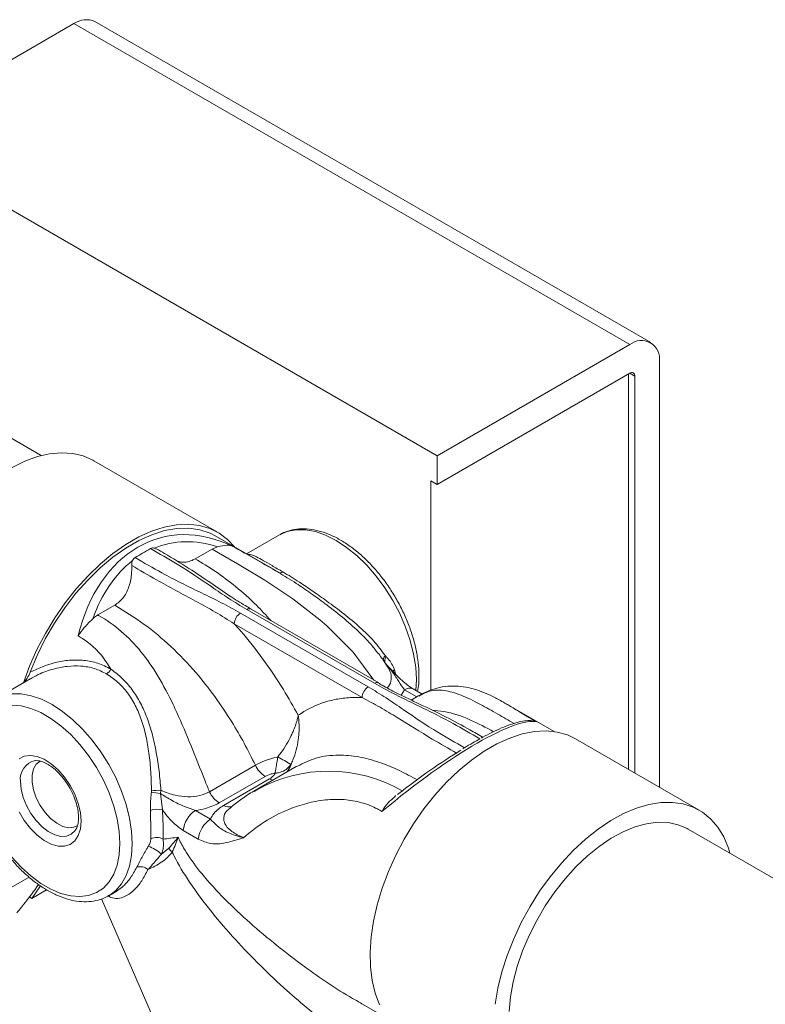
# Model space of a CAD drawing. Extents: x 174.9 to 189.1, y 264.8 to 276.8.
# Drawn here: x 183.7 to 184, y 276 to 276.3 of the extents above; entities that cross this region are included whole.
import ezdxf

# ---------------------------------------------------------------- set-up
doc = ezdxf.new("R2010")
doc.units = 0
doc.header["$LTSCALE"] = 8
doc.header["$MEASUREMENT"] = 0
doc.layers.get('0').update_dxf_attribs({"linetype": 'CONTINUOUS'})

msp = doc.modelspace()

# ---------------------------------------------------------------- linework, layer by layer
at = {"color": 7, "linetype": 'Continuous', "lineweight": 15}
for p, q in [((183.6866474497185, 276.2250281488445), (183.7440999096729, 276.2581947480052)), ((183.9098280624814, 276.1625219218423), (183.7440999096729, 276.2581947480052)), ((183.9160774943005, 276.163140643643), (183.750349341492, 276.258813469806)), ((183.852375602527, 276.1293553226815), (183.6866474497185, 276.2250281488445)), ((183.852375602527, 276.1293553226815), (183.9098280624814, 276.1625219218423)), ((183.9186668705643, 276.1574175681235), (183.9186668705643, 276.0305819385055)), ((183.9098280624814, 276.1540162342226), (183.852375602527, 276.1208496350618)), ((183.9094598306652, 276.0358971543611), (183.9094598306652, 276.1538036322991)), ((183.9113012663005, 276.1531654952898), (183.9098278896351, 276.154016057534)), ((183.9113012663005, 276.0348341161963), (183.9113012663005, 276.1531654952898)), ((183.7343637180266, 276.1294606746487), (183.718069028043, 276.1388673989485)), ((183.852375602527, 276.1208496350618), (183.852375602527, 276.1293553226815)), ((183.7868862377418, 276.1066573827404), (183.750057767022, 276.1279180063419)), ((183.852375602527, 276.1208496350618), (183.8505341668918, 276.1219126732266)), ((183.8505341668918, 276.05956445646), (183.8505341668918, 276.1219126732266)), ((183.8040443901971, 276.0952486336985), (183.7862352293338, 276.1055296434275)), ((183.8053390178328, 276.1058171560051), (183.7955382162293, 276.1001592736708)), ((183.7680089470704, 276.1018804615254), (183.7686329395975, 276.1016044711338)), ((183.785272086385, 276.1015961793594), (183.7869260442511, 276.1022972479199)), ((183.7802191659838, 276.0986791905017), (183.785272086385, 276.1015961793594)), ((183.7512278588787, 276.0819428651526), (183.7562807792799, 276.0848598540103)), ((183.793754087794, 276.0825123147734), (183.831857231041, 276.0605158383851)), ((183.8336986666762, 276.0615788765499), (183.7955955234292, 276.0835753529382)), ((183.8350006834924, 276.0617079332708), (183.7968975402454, 276.0837044096592)), ((183.8300157954057, 276.0573263783153), (183.7919126521587, 276.0793228547037)), ((183.8369498888129, 276.0697752429017), (183.837190577324, 276.0694847374246)), ((183.8365558596822, 276.0680755471075), (183.836283808205, 276.0684366875463)), ((183.8370037736555, 276.0674930916105), (183.8365558596822, 276.0680755471075)), ((183.8396379862567, 276.0657010494455), (183.8399339510234, 276.0644026878078)), ((183.7309955999186, 276.0628996143689), (183.7206333934432, 276.0569176399005)), ((183.8349452343905, 276.0617372392487), (183.8350006834924, 276.0617079332708)), ((183.8426289363933, 276.0596422311903), (183.8416729752095, 276.0580415173899)), ((183.8463004343755, 276.0575227205203), (183.8426289363933, 276.0596422311903)), ((183.8469481154917, 276.0578966993218), (183.844677606133, 276.0565859621688)), ((183.8478726877825, 276.0583761486793), (183.8452328317487, 276.0599001051293)), ((183.8471458430481, 276.0578180104418), (183.8470232863596, 276.0577602122682)), ((183.8873244904272, 276.0471720551745), (183.872959392027, 276.0554648499638)), ((183.9305173087667, 276.0237409303641), (183.8936888304848, 276.0450015583311)), ((183.8603066476246, 276.0422300208833), (183.8600248951472, 276.0420599562152)), ((183.8603204105134, 276.0422383603507), (183.8603066476246, 276.0422300208833)), ((183.7845119255211, 276.0292661214536), (183.7981923666544, 276.0371636720157)), ((183.8103634618015, 276.0367768282956), (183.79771650343, 276.0294758946324)), ((183.8107312701443, 276.0368803386544), (183.8103867701288, 276.0367323952987)), ((183.801107048349, 276.0338277638682), (183.7874266072157, 276.0259302133061)), ((183.788726878284, 276.0251795827959), (183.8024073194173, 276.0330771333581)), ((183.7672009509853, 276.0290805861658), (183.7672292113599, 276.0295263525298)), ((183.7700333923973, 276.0296729441662), (183.7698972240604, 276.0287533051288)), ((183.7698972240604, 276.0287533051288), (183.7704874078458, 276.0238493728156)), ((183.7977913026782, 276.0293401011419), (183.7983637437881, 276.0296358693818)), ((183.8400680711312, 276.0281191375574), (183.839730160882, 276.0278521457254)), ((183.7803286209208, 276.023677024609), (183.7848238180768, 276.0210820025274)), ((183.7811590611015, 276.0151350874813), (183.7766638639454, 276.0177301095629)), ((183.9940332232931, 275.979556660055), (183.9272624050032, 276.0181026329797)), ((183.7701718163787, 276.0106922437887), (183.7723960634179, 276.0124593788611)), ((183.7240076994497, 275.9999467175831), (183.7307021068544, 276.0038113167175)), ((183.7315121684532, 275.9974650808801), (183.7341376695994, 276.0012007169688)), ((183.7315121684532, 275.9974650808801), (183.7359563932272, 276.000030677232)), ((183.7335298209193, 276.00159183042), (183.733074474554, 276.0009018928036)), ((183.7544848108711, 275.9982788182103), (183.756860410797, 275.9996502228564)), ((183.7307716602166, 275.9978925671858), (183.7315121684532, 275.9974650808801)), ((183.7522662504761, 275.9973280360998), (183.7903815102507, 275.9100710207041)), ((183.7546505704993, 275.9983764963605), (183.7544848108711, 275.9982788182103)), ((183.8294839213289, 275.9662986482581), (183.8378493724591, 275.9614693761146)), ((183.8295078432606, 275.9663411999999), (183.8299823626048, 275.9660736242545))]:
    msp.add_line(p, q, dxfattribs=at)
at = {"color": 7, "linetype": 'Continuous', "lineweight": 15, "elevation": 1e-10, "flags": 128}
for points in [[(183.688761481297, 276.0632097630977), (183.6889648868552, 276.0677347576898), (183.689572891097, 276.0724431834744), (183.6905784418922, 276.0772819484285), (183.6919703387987, 276.0821960447915), (183.6937326799545, 276.0871299862118), (183.6958455534625, 276.0920277278441), (183.6982850373911, 276.0968337840893), (183.7010234763278, 276.1014938672785), (183.7040298962107, 276.1059549674719), (183.7072700043285, 276.1101666298769), (183.7107074338139, 276.1140811942477), (183.7143029139812, 276.1176541143171), (183.7180159296511, 276.1208450753817), (183.7218043063199, 276.1236177548252), (183.7256250398213, 276.1259409397808), (183.7294351259888, 276.1277883673766), (183.733191007548, 276.1291387247871), (183.736850509995, 276.1299770861471), (183.740371873657, 276.1302938747401), (183.7437154130173, 276.1300853418746), (183.7468431018836, 276.1293539661162), (183.7497195413283, 276.1281080540032), (183.750057767022, 276.1279180063419)], [(183.7290485378926, 276.0617015291908), (183.7308848572765, 276.0666778579787), (183.7330741979999, 276.0716080867556), (183.7355913936373, 276.0764353727829), (183.7384075442829, 276.0811039115742), (183.74149001655, 276.0855597352822), (183.7448032732336, 276.0897518303606), (183.7483090115876, 276.0936314190046), (183.7519669929869, 276.0971540348763), (183.7557349046506, 276.100278964248), (183.759569327581, 276.1029702838133), (183.7634260131185, 276.1051967009834), (183.7672604360489, 276.1069325118996), (183.7710283477126, 276.1081579207352), (183.7746863291119, 276.1088587202891), (183.7781920674659, 276.1090267709923), (183.7815053241495, 276.1086600806547), (183.7845877964166, 276.107763203672), (183.7874039470621, 276.1063461232068), (183.7899211426996, 276.1044251294003), (183.7919485609833, 276.1022314528125)], [(183.7309967234197, 276.0648631954027), (183.733092312295, 276.0698676828968), (183.7355405076785, 276.0747828777233), (183.7383107503395, 276.0795480255571), (183.7413687475666, 276.0841037296799), (183.7446764731677, 276.0883935477528), (183.7481929971325, 276.0923641514158), (183.7518746239095, 276.095966523854), (183.7556755837909, 276.0991557202168), (183.7595490008529, 276.1018923844614), (183.7634463398466, 276.1041422703723), (183.7673196186315, 276.1058776784494), (183.77112071679, 276.1070770567796), (183.7748023435669, 276.107725400139), (183.7783188675317, 276.1078148886243), (183.7816265931329, 276.1073440892404), (183.78468459036, 276.1063190735632), (183.7862352293338, 276.1055296434275)], [(183.8460280372055, 276.0594411855435), (183.8462032428855, 276.0626782539936), (183.8459984372719, 276.0664047125193), (183.8453875551388, 276.0703037989352), (183.8443810277618, 276.0743089737171), (183.84299608792, 276.0783513676892), (183.8412564242024, 276.0823622170696), (183.8391918093891, 276.0862727586475), (183.8368375732692, 276.0900159712132), (183.834233980395, 276.0935278928375), (183.8314255991918, 276.0967483044306), (183.8284604722965, 276.0996223264366), (183.8253893301062, 276.1021007131645), (183.8222647265468, 276.1041409904081), (183.8191401229874, 276.1057083036445), (183.8160689894394, 276.1067757772245), (183.8131038539018, 276.1073252228505), (183.8102954726986, 276.1073472991763), (183.8076918884666, 276.10684141691), (183.8053390178328, 276.1058171560051)], [(183.8335601044177, 276.0625393747002), (183.8273158061346, 276.0708478068667), (183.8194854267382, 276.0787120077779), (183.8174172772175, 276.08050352809), (183.8093136537042, 276.0867481067533), (183.8009808964568, 276.0922872537424), (183.7928541806742, 276.0972013388103), (183.7852721555236, 276.1015961394466), (183.785272086385, 276.1015961793594), (183.785272086385, 276.1015961793594)], [(183.839146463155, 276.0651903620423), (183.8393354360449, 276.0654234075091), (183.8396379862567, 276.0657010494455)], [(183.7205348537518, 276.056860037067), (183.7206320279572, 276.0569168314063), (183.722986264077, 276.0579419008054), (183.725589848309, 276.0584477830716), (183.7283982295122, 276.0584257067459), (183.7313633650498, 276.0578762611199), (183.7344344985978, 276.0568087875399), (183.7375591021572, 276.0552414743034), (183.7406837057166, 276.0532011970599), (183.7437548479069, 276.0507228103319), (183.7467199748022, 276.047848788326), (183.7495283560054, 276.0446283767328), (183.7521319488796, 276.0411164551085), (183.7544861849994, 276.0373732425428), (183.7565507998128, 276.0334627009649), (183.7582904635304, 276.0294518515846), (183.7596754033722, 276.0254094576125), (183.7606819307492, 276.0214042828305), (183.7612928128823, 276.0175051964146), (183.7614976184958, 276.0137787378889)], [(183.7578148941448, 276.0137788127254), (183.7576090773802, 276.0173722051201), (183.7569954729174, 276.0211363390569), (183.7559855058985, 276.0250009077197), (183.7545979820041, 276.0288942177892), (183.752858767687, 276.0327433740391), (183.7508002457066, 276.0364769888085), (183.7484607620209, 276.0400255013047), (183.7458838998312, 276.0433225547512), (183.743117667205, 276.0463070621358), (183.7402135896326, 276.0489230913576), (183.7372257680145, 276.0511221654887), (183.7342098502258, 276.0528632177687), (183.7312220199654, 276.0541138140388), (183.728317942393, 276.054850761412), (183.7255517097668, 276.0550600782352)], [(183.8936888304848, 276.0450015583311), (183.8912223825291, 276.0461723038283), (183.8881538762453, 276.0470341303447), (183.8848603931816, 276.0473743922424), (183.8813791298676, 276.0471893336158), (183.877749633543, 276.0464808668812), (183.8740131107725, 276.0452572913886), (183.8702117360598, 276.0435320959084), (183.8663887901255, 276.0413251561965), (183.8625874154129, 276.0386613778555), (183.8588507543653, 276.0355707761596), (183.8552213963178, 276.0320887954616), (183.8517401330038, 276.0282544730207), (183.8484466499401, 276.0241116365177), (183.8453781436562, 276.0197069880571), (183.8425695982491, 276.0150905831734), (183.8400525408887, 276.0103146333682), (183.8378558714811, 276.0054333463553), (183.8360042033432, 276.00050212783), (183.8345185545886, 275.9955768628568), (183.8334159332959, 275.9907131973604), (183.8327086461236, 275.9859664583524), (183.8324048514183, 275.981390376461), (183.8325080061065, 275.9770367666287), (183.8330168656948, 275.9729552087576), (183.8339256225466, 275.9691916904399), (183.8352240441592, 275.965789006138)], [(183.727753504068, 276.0390282850046), (183.729292838892, 276.039829350559), (183.7310952112572, 276.0400860810987), (183.7330868330664, 276.0397880607392), (183.7351861640647, 276.038947552028), (183.7373072650579, 276.0375988375899), (183.7393632980511, 276.0357971576045), (183.7412700782405, 276.0336163399294), (183.7429495482245, 276.0311456767411), (183.744332949734, 276.0284861774065), (183.7453636496699, 276.025746861242), (183.7459994389588, 276.0230397578359), (183.7462143042286, 276.020475690737)], [(183.7452392089563, 276.0192027395257), (183.7440981898519, 276.0186627387369), (183.7425163694007, 276.0185213957037), (183.740766568246, 276.0189265173181), (183.7389431345558, 276.0198565310552), (183.7371443487519, 276.0212612476022), (183.735467203551, 276.023064874277), (183.7340020975824, 276.0251701960778), (183.7328280302602, 276.0274637447835), (183.7320082892671, 276.0298218014153), (183.7315870541246, 276.0321173069491), (183.7315870541246, 276.0342264837113), (183.7320082892671, 276.0360356415017), (183.7328280302602, 276.0374472453287), (183.7340020975824, 276.0383852447579), (183.7340540033346, 276.0384113269188)], [(183.7281632622145, 276.0322952001513), (183.7283682147473, 276.0300008020436), (183.7289734707326, 276.0275770280784), (183.7299507352262, 276.0251372963457), (183.7312543163017, 276.022795647042), (183.7328232597015, 276.0206615182313), (183.734584200802, 276.0188347462185), (183.7364548042551, 276.017400705696), (183.7383475925342, 276.0164265027985), (183.7401740683198, 276.0159577969148), (183.7418488282414, 276.0160162661977), (183.7432935556279, 276.0165992187244), (183.7444267188667, 276.0176609492124)], [(183.9397015329505, 276.0109215783438), (183.9392194991123, 276.0124652235261), (183.9378276022057, 276.0157722699278), (183.93606526105, 276.0186714555607), (183.933952387542, 276.0211297253662), (183.9315129036134, 276.0231192134199), (183.9287744646766, 276.0246175623121), (183.9257680447937, 276.0256075239939), (183.9225279366759, 276.0260782371944), (183.9190905071906, 276.0260240299591), (183.9154950270233, 276.0254456969893), (183.9117820113533, 276.0243497014118), (183.9079936346845, 276.0227484142559), (183.9041729011832, 276.0206602742086), (183.9003628150156, 276.0181086699514), (183.8966069334564, 276.0151225788175), (183.8929474310094, 276.0117357685875), (183.8894260673474, 276.0079868772368), (183.8860825279872, 276.0039179759963), (183.8829548391208, 275.9995754475383), (183.8800783996762, 275.9950084691334), (183.8774857047629, 275.9902686933221), (183.8752063456722, 275.9854097688829), (183.8732659036605, 275.9804870215817), (183.8716865030578, 275.9755560170245), (183.8704861198822, 275.9706726405614), (183.8696781670087, 275.9658922190999)], [(183.7462143042286, 276.020475690737), (183.7459994389588, 276.0181598614752), (183.7453636496699, 276.0161868247571), (183.744332949734, 276.0146375294083), (183.7429495482245, 276.0135752714583), (183.7412700782405, 276.0130436830391), (183.7393632980511, 276.0130642272328), (183.7373072650579, 276.0136365520898), (183.7351861640647, 276.0147368087307), (183.7330868330664, 276.0163201359973), (183.7310952112572, 276.0183215932331), (183.729292838892, 276.0206592986108), (183.727753504068, 276.0232376423224)], [(183.9272624050032, 276.0181026329797), (183.9269457505311, 276.0182800641143), (183.9242446464012, 276.0194236066594), (183.9212940904513, 276.0200499780067), (183.9181329385359, 276.0201512704865), (183.9148022589424, 276.0197259633113), (183.9113454706684, 276.0187796411107), (183.907807652036, 276.0173247544802), (183.904234849307, 276.0153800611756), (183.9006736618511, 276.0129710253455), (183.8971706890383, 276.0101290191963), (183.8937712857451, 276.0068912432708), (183.8905201154623, 276.0032997683331), (183.887459352694, 275.9994014556978), (183.8846288212339, 275.9952470789927), (183.8820655793348, 275.9908907653276), (183.8798030900457, 275.9863895163398), (183.8778706681036, 275.9818017711513), (183.8762937564881, 275.9771874063424), (183.8750925436501, 275.9726066183411), (183.8742830697289, 275.9681192846102), (183.873875567227, 275.9637835267075)], [(183.7255517097668, 276.0097479866812), (183.728317942393, 276.0067634792966), (183.7312220199654, 276.0041474500748), (183.7342098502258, 276.0019483709546), (183.7372257680145, 276.0002073186746), (183.7402135896326, 275.9989567273936), (183.743117667205, 275.9982197800204), (183.7458838998312, 275.9980104631973), (183.7484607620209, 275.9983323348881), (183.7508002457066, 275.9991797370154), (183.752858767687, 276.0005366328962), (183.7545979820041, 276.0023777350382), (183.7559855058985, 276.0046690441187), (183.7569954729174, 276.0073675296824), (183.7576090773802, 276.0104232109862), (183.7578148941448, 276.0137788127254)], [(183.7614976184958, 276.0137787378889), (183.7612928128823, 276.0102889025685), (183.7606819307492, 276.0070951256506), (183.7596754033722, 276.0042520626419), (183.7582904635304, 276.0018086861751), (183.7565507998128, 275.9998064097693), (183.7546505704993, 275.9983764963605)]]:
    msp.add_lwpolyline(points, dxfattribs=at)
at = {"color": 7, "linetype": 'Continuous', "lineweight": 15}
for centre, radius, start, end in [((183.7477612585009, 276.2530838201236), 0.006287054878991241, 65.69130405684388, 125.6169233852967), ((183.9132784262112, 276.1582917340511), 0.005458891702162848, 350.7852007717801, 129.2024950408235), ((183.9104031469775, 276.1533111689986), 0.0009098566632735947, 350.7869384889906, 129.2023097542829), ((183.8056426494874, 276.0957969772637), 0.001281416295272793, 245.0300368767349, 306.359333350686), ((183.7959104080044, 276.0791410559995), 0.004001887376062586, 122.6037424265428, 177.3962574280165), ((183.796358518105, 276.0825100834653), 0.001310328174690363, 65.70943756096449, 125.6119688428216), ((183.8376854335276, 276.0687092060115), 0.001295168204810421, 124.6049203954885, 209.2911896042855), ((183.838526655447, 276.0683548384192), 0.001749793277262349, 139.7793554570824, 209.5040396671763), ((183.7518149832329, 276.0676285191133), 0.003791312888097941, 301.5562635155557, 330.933140631356), ((183.8344704480454, 276.0604891449826), 0.001335350654535335, 69.17273254260374, 125.3072981251179), ((183.8340135512514, 276.0571445796112), 0.004001887376080179, 122.6037424268856, 177.3962574280349), ((183.8441517494084, 276.0575409690607), 0.002595045667515063, 65.38021577524623, 125.9313504149596), ((183.7336073306537, 276.0331205769266), 0.005506280776771782, 100.3219678749097, 188.6209766120122), ((183.7805082371896, 275.992915271813), 0.05265852053233433, 57.53451216772393, 62.47086436500862), ((183.8052689327961, 276.0404054014163), 0.007783739324092966, 204.6122108492678, 237.6771368618024), ((183.8200998916381, 275.9915844829342), 0.04382200513370119, 59.74336082553997, 119.736365551299), ((183.8044090460959, 276.0364567116749), 0.003927907750417645, 239.3617102904786, 253.4158248750401), ((183.6439280559866, 275.0022386664127), 1.03421493646328, 83.00390306038875, 83.15437374039811), ((183.7695941911951, 276.01118034403), 0.01849781493842046, 88.63947496910824, 97.34547644020051), ((183.7915884916628, 276.0325078508541), 0.00778373932405035, 204.6122108485941, 237.6771368615317), ((183.7689472008119, 276.017536114445), 0.006498420497410421, 76.28971616674596, 108.6175173220475), ((183.7847202848745, 276.0168680317243), 0.00810241299771061, 122.8212051743346, 173.8923019005335), ((183.790259992317, 276.0273858008165), 0.002686603169950861, 235.2043331537707, 293.4897984473304), ((183.7892154820305, 276.0142730096427), 0.008102412997702698, 122.8212051741657, 173.8923019005121), ((183.7688115602877, 276.0119900908521), 0.003661326749059212, 59.21569131367158, 119.4974162653573), ((183.7626733544955, 276.0025567044262), 0.01106408294128034, 47.33348240805283, 70.88013579477321), ((183.7755747789288, 276.0141427438918), 0.00359693621376968, 207.9045301961302, 232.2600707155556), ((183.7638689517821, 276.0036442739042), 0.00328241547459338, 46.60274274111342, 108.3380837136161)]:
    msp.add_arc(centre, radius, start, end, dxfattribs=at)
for centre, major_axis, ratio, start_param, end_param in [((183.7843441604483, 276.0494892963014), (-0.01414018692298846, 0.05553335264211335), 0.6913432998395624, 5.75411300189922, 7.19642825102942), ((183.7858952175085, 276.0497399970012), (-0.01546911881659341, 0.05297846729998491), 0.6829686017763283, 5.852976650624827, 6.351025999745629), ((183.7858952175085, 276.0497399970012), (-0.01546911881659341, 0.05297846729998491), 0.6829686017763283, 0.2626064419134622, 0.7606557910338672), ((183.8431085879118, 276.0155653144189), (0.0403465722652161, 0.03368498547257559), 0.2015461435419741, 0.1379579328293484, 1.580273181959571), ((183.8415575308516, 276.0176068274819), (0.03892964552643008, 0.03151960804313347), 0.1821404510310402, 0.9525292302054621, 1.450578579326268), ((183.8083129608481, 276.0356524023571), (0.06708354513839329, 0.01739129757766911), 0.1878829057604442, 4.069043481588162, 4.148020093229609)]:
    msp.add_ellipse(centre, major_axis=major_axis, ratio=ratio, start_param=start_param, end_param=end_param, dxfattribs=at)
for points, knots in [([(183.8465611557759, 276.0591333651421), (183.846684615891, 276.059902223957), (183.846981453151, 276.061750804317), (183.8469987264533, 276.0649393170837), (183.8466842383486, 276.0686039617029), (183.8459797129051, 276.0723949684811), (183.8449173887303, 276.0762407450869), (183.843512647834, 276.0800870196801), (183.8417895211097, 276.0838767239347), (183.8397749417729, 276.0875548844378), (183.8374987738622, 276.0910675823474), (183.8349937075861, 276.0943626946276), (183.8322951839211, 276.0973913509706), (183.8294398825571, 276.1001074316911), (183.826464969157, 276.1024687028951), (183.8234093641024, 276.1044359496549), (183.8203122857061, 276.1059720002708), (183.8172181228673, 276.1070432989072), (183.8141797454365, 276.1076160510248), (183.8112493896905, 276.1076842578203), (183.8085201285463, 276.1071989223057), (183.8065769983096, 276.1065627437639), (183.8056535124004, 276.1059557501613), (183.8054699834952, 276.1058351193317)], [0, 0, 0, 0, 0.03576502408328226, 0.08599045731711678, 0.1363733510571024, 0.1867155361899984, 0.2369713006275491, 0.2871439864313444, 0.337249437115264, 0.3873248722494618, 0.4374018500238688, 0.4875110966928269, 0.537686415986092, 0.5879641494779085, 0.6383802138798272, 0.6889563772514108, 0.7396860745003769, 0.7904774357493647, 0.8410711023532822, 0.8910918876779319, 0.9401491601928463, 0.9881055476908313, 1, 1, 1, 1]), ([(183.7669302304248, 276.1017290874526), (183.7671235392597, 276.1018117841272), (183.7674688306024, 276.1019594982543), (183.7678438705131, 276.1019046176322), (183.7680089470704, 276.1018804615254)], [0, 0, 0, 0, 0.5598426923734336, 1, 1, 1, 1]), ([(183.791515287094, 276.102363996402), (183.7915090108287, 276.1023667261558), (183.7914865679845, 276.1023764872855), (183.7909371504724, 276.1026064578282), (183.7896020929652, 276.102900655804), (183.787897390515, 276.1025162715837), (183.7869260442511, 276.1022972479199)], [0, 0, 0, 0, 0.005065071284826363, 0.018111823078806, 0.4405161955865247, 1, 1, 1, 1]), ([(183.791515287094, 276.102363996402), (183.7915506654428, 276.1023435726791), (183.7919829226642, 276.1020940330027), (183.7940783386715, 276.1008849769244), (183.7981278928872, 276.0986120620527), (183.8020648801749, 276.0963728930466), (183.8040436988118, 276.0952474361841)], [0, 0, 0, 0, 0.009561060080751124, 0.1168182632075359, 0.5560929327848043, 1, 1, 1, 1]), ([(183.7615634383774, 276.0981595485587), (183.7616698059936, 276.0983704119142), (183.7618589271646, 276.0987453260672), (183.7621709558813, 276.0989645225919), (183.7623074899636, 276.0990604361882)], [0, 0, 0, 0, 0.5624310359814076, 0.9999999999999999, 0.9999999999999999, 0.9999999999999999, 0.9999999999999999]), ([(183.7669302304248, 276.1017290874526), (183.7661378228205, 276.1012658252895), (183.7646066399484, 276.1003706558269), (183.763055765941, 276.0994868572078), (183.7623074899636, 276.0990604361882)], [0, 0, 0, 0, 0.5175133674288892, 1, 1, 1, 1]), ([(183.7623074899636, 276.0990604361882), (183.764943506029, 276.0975179760073), (183.7712461443589, 276.0938299982344), (183.7800758988613, 276.089495095505), (183.7880836187335, 276.0856288733304), (183.7918643066691, 276.0835509613956), (183.793754087794, 276.0825123147734)], [0, 0, 0, 0, 0.2644195720308132, 0.6322195648626305, 0.8161645350623581, 0.9999999999999999, 0.9999999999999999, 0.9999999999999999, 0.9999999999999999]), ([(183.7955955234292, 276.0835753529382), (183.7937965513333, 276.0846661105633), (183.7901975303792, 276.0868482786788), (183.7835004844817, 276.0914711258159), (183.7759911255986, 276.0965685940582), (183.7696021348399, 276.100207345415), (183.7669302304248, 276.1017290874526)], [0, 0, 0, 0, 0.183808308216705, 0.3677266336116635, 0.7355804597215834, 1, 1, 1, 1]), ([(183.7969264228667, 276.0837241370397), (183.796337926565, 276.0840550302528), (183.7941498867689, 276.0852852971489), (183.790158571709, 276.087893668931), (183.7846718238149, 276.0916369591047), (183.7783025868237, 276.0959760671374), (183.7727768383869, 276.0993126698395), (183.7694626962681, 276.1012068543113), (183.7686628765815, 276.1016639880057)], [0, 0, 0, 0, 0.05924556488149367, 0.2202760719718597, 0.4327264585387375, 0.6675196612688021, 0.9197607372335229, 1, 1, 1, 1]), ([(183.7957637115482, 276.1000289261577), (183.7961493626609, 276.1000199383951), (183.7969016302264, 276.1000024064809), (183.7985024845267, 276.0992907712869), (183.8005097867539, 276.098200431587), (183.8030710122437, 276.0966970850585), (183.8052783316245, 276.0954169161899), (183.8064023338707, 276.094765033777)], [0, 0, 0, 0, 0.2063162440796207, 0.4024492955648145, 0.6024653938371213, 0.7975690359203509, 1, 1, 1, 1]), ([(183.7562807792799, 276.0848598540103), (183.7571494969067, 276.0855142424129), (183.7588849706208, 276.0868215416277), (183.7605591644574, 276.0901258485505), (183.7613286179403, 276.0935175097655), (183.7613183612527, 276.0957799242315), (183.7613142803962, 276.0966800772867)], [0, 0, 0, 0, 0.2665098899684505, 0.5324180082610267, 0.8139618691723896, 1, 1, 1, 1]), ([(183.7613142803962, 276.0966800772867), (183.7613198079879, 276.0970144114697), (183.7613284434542, 276.0975367242054), (183.7615012469831, 276.0979947181259), (183.7615634383774, 276.0981595485587)], [0, 0, 0, 0, 0.6401034480183014, 1, 1, 1, 1]), ([(183.7919126521587, 276.0793228547037), (183.7900370359149, 276.080493210182), (183.7862849930063, 276.0828344268288), (183.7783942488416, 276.0871580531394), (183.7698918976704, 276.0917034322287), (183.7637682148414, 276.0952563298358), (183.7613142803962, 276.0966800772867)], [0, 0, 0, 0, 0.1872161864614647, 0.3745132657661105, 0.7493496177087843, 1, 1, 1, 1]), ([(183.7749232927846, 276.0979388775889), (183.775188968999, 276.0978677095015), (183.7766532086745, 276.0974754759047), (183.7785249748674, 276.0978044039181), (183.7799145630864, 276.0985219104136), (183.7802191659838, 276.0986791905017)], [0, 0, 0, 0, 0.1475381496029999, 0.8131371970273009, 1, 1, 1, 1]), ([(183.7802191659838, 276.0986791905017), (183.78021918903, 276.0986791771974), (183.7822447313517, 276.097509856804), (183.7863013631947, 276.0950170329147), (183.7924354718558, 276.0904156691667), (183.7979886999522, 276.0855564667589), (183.8013481737458, 276.0818658796514), (183.8027505058006, 276.0803253322562)], [0, 0, 0, 0, 2.980814764384508e-06, 0.2619855994177465, 0.5238520816089502, 0.8012434298280258, 1, 1, 1, 1]), ([(183.8040436988118, 276.0952474361841), (183.8040971978209, 276.0952171368485), (183.8044434251417, 276.0950210498941), (183.8048001254517, 276.0948120452346), (183.8051017084674, 276.094635335953)], [0, 0, 0, 0, 0.154519894630357, 1, 1, 1, 1]), ([(183.8339968870875, 276.071472328017), (183.8337105183648, 276.071861565326), (183.8322726083619, 276.0738159974124), (183.8289321545842, 276.0770882872951), (183.8241468976036, 276.0813406775254), (183.8192673691221, 276.0851292730042), (183.8146223931582, 276.0884956068088), (183.8099329438803, 276.0917154301611), (183.8068406730076, 276.0935843392205), (183.8051017084674, 276.094635335953)], [0, 0, 0, 0, 0.0409576338557265, 0.2056558092794832, 0.3736834164370637, 0.5459058431390185, 0.6818919883689301, 0.8211092834459971, 1, 1, 1, 1]), ([(183.8064023338707, 276.094765033777), (183.8080188425331, 276.093788441904), (183.8108679188626, 276.0920672109241), (183.8153458948152, 276.0890266443179), (183.819812591815, 276.0858735455048), (183.8246286691457, 276.0822793099584), (183.829366053309, 276.0783343039042), (183.8336589115742, 276.0741993357893), (183.8358436429041, 276.071262380096), (183.8369498888129, 276.0697752429017)], [0, 0, 0, 0, 0.1571371442615483, 0.2769522543297062, 0.4004066477906392, 0.5503232363689359, 0.7048977162277719, 0.850573986083836, 1, 1, 1, 1]), ([(183.7981923666544, 276.0371636720157), (183.7970994199496, 276.0393520335301), (183.7949138348141, 276.0437281393146), (183.7909000579367, 276.0506290924158), (183.7861463199767, 276.0577448288859), (183.780100646561, 276.0654232283895), (183.7730419806499, 276.0727327468894), (183.7648682515666, 276.0796016448255), (183.759222457982, 276.0830586299186), (183.7562807792799, 276.0848598540103)], [0, 0, 0, 0, 0.1075442061586558, 0.2150580786458874, 0.3492194961367775, 0.4833342155183521, 0.6505805981410977, 0.8179388606477059, 1, 1, 1, 1]), ([(183.7497454164235, 276.0808333283474), (183.7500877774656, 276.0811312043022), (183.7505610426135, 276.0815429751828), (183.7510833811742, 276.0818562218179), (183.7512278588787, 276.0819428651526)], [0, 0, 0, 0, 0.7234021852296438, 1, 1, 1, 1]), ([(183.7512278588787, 276.0819428651526), (183.7512278819248, 276.0819428518483), (183.7513053168671, 276.0818981494305), (183.7537837284406, 276.080523933713), (183.7583470541152, 276.0772607817015), (183.7642670763619, 276.0711484669573), (183.7693143595303, 276.0637499389223), (183.7726593079256, 276.0574137068297), (183.7758908407169, 276.0505089491445), (183.7790241800693, 276.0430181867314), (183.7821723222978, 276.034961654586), (183.7840443983144, 276.0304042702942), (183.7845119255211, 276.0292661214536)], [0, 0, 0, 0, 1.402933376589953e-06, 0.004713847847525934, 0.1493930400567067, 0.2940759159760529, 0.4415820786216281, 0.589139156392471, 0.6284166512315956, 0.7877405114822855, 0.9469908887881533, 1, 1, 1, 1]), ([(183.7497454164235, 276.0808333283474), (183.7488844552628, 276.0799948630957), (183.7473710402374, 276.0785209918364), (183.7459163317483, 276.0766190973176), (183.7453444765201, 276.0757392394998), (183.745321100669, 276.0757030114516), (183.7453145699552, 276.0756928901082)], [0, 0, 0, 0, 0.5585726228581032, 0.9818703082360661, 0.9949349510870584, 1, 1, 1, 1]), ([(183.7919126521587, 276.0793228547037), (183.7925638203019, 276.0785907080696), (183.7955175860675, 276.0752696155288), (183.8005547644876, 276.0688556648757), (183.8062650215452, 276.0603911033777), (183.8095150599211, 276.0546179593962), (183.8109642237822, 276.0520437646775)], [0, 0, 0, 0, 0.09063086511630834, 0.411110938840464, 0.7374194864967852, 1, 1, 1, 1]), ([(183.755128793076, 276.0657865859604), (183.7541945512576, 276.0672485538769), (183.7523008509756, 276.0702119505061), (183.7492649461161, 276.0730834482412), (183.7468415652958, 276.0748082839732), (183.7457501406721, 276.0754405589333), (183.7453145699552, 276.0756928901082)], [0, 0, 0, 0, 0.3595471807793015, 0.728799101221773, 0.8917679083424876, 1, 1, 1, 1]), ([(183.8372743645813, 276.0669775909447), (183.8366355826803, 276.0679809435326), (183.8356380443708, 276.0695478048395), (183.8344323787781, 276.0709644646338), (183.8339987711124, 276.0714739546203)], [0, 0, 0, 0, 0.6403582649173272, 1, 1, 1, 1]), ([(183.7309967234197, 276.0648631954027), (183.73345413396, 276.0659898013652), (183.7372055940094, 276.0677096675375), (183.7427579853743, 276.0685390114426), (183.7470416039821, 276.0685106717322), (183.7513015704368, 276.0677179828823), (183.7538396632642, 276.0664371416206), (183.755128793076, 276.0657865859604)], [0, 0, 0, 0, 0.317731654650986, 0.4850461855347762, 0.6554983067647369, 0.8250231834710771, 1, 1, 1, 1]), ([(183.7537991122051, 276.0643978402934), (183.7526360725721, 276.0649803608779), (183.75026284219, 276.0661690181775), (183.746236765886, 276.0668153223788), (183.7420829095506, 276.0667243653663), (183.7377787247084, 276.0658625755339), (183.7340040567312, 276.0645809286186), (183.7318370587296, 276.063285323313), (183.7310454833687, 276.062812056039)], [0, 0, 0, 0, 0.1684294358136867, 0.3436872166672057, 0.5130646988569996, 0.6861732710021242, 0.8853632970296261, 1, 1, 1, 1]), ([(183.8426289363933, 276.0596422311903), (183.8420722711393, 276.0604308563049), (183.8409559974818, 276.0620122760807), (183.839263519004, 276.0648423517438), (183.8377597896986, 276.0666062651958), (183.8370037736555, 276.0674930916105)], [0, 0, 0, 0, 0.3309354678792948, 0.6636206274852173, 1, 1, 1, 1]), ([(183.8452249153869, 276.059918409441), (183.8448783861229, 276.0601289118927), (183.844114048828, 276.0605932157514), (183.8426827884552, 276.0617445400573), (183.8409966638773, 276.063299300245), (183.8391049187082, 276.0652188008736), (183.8377911617642, 276.0666365884681), (183.8371185263323, 276.0673624869497)], [0, 0, 0, 0, 0.1414161143251212, 0.311920583648987, 0.5157276489810816, 0.7520555507560341, 0.9999999999999999, 0.9999999999999999, 0.9999999999999999, 0.9999999999999999]), ([(183.837190577324, 276.0694847374246), (183.8373963937686, 276.069278548785), (183.8384508845785, 276.0682221510518), (183.8391086245511, 276.0668252788784), (183.8396379862567, 276.0657010494455)], [0, 0, 0, 0, 0.1951808804073143, 1, 1, 1, 1]), ([(183.8374202987356, 276.0602330624172), (183.8375668586856, 276.0603482416893), (183.8384318761176, 276.0610280459479), (183.8388025301387, 276.0628225610278), (183.8386178675875, 276.0650314077772), (183.8376610804228, 276.066390744935), (183.837256492271, 276.0669655558528)], [0, 0, 0, 0, 0.06699532628501785, 0.3954158355994022, 0.7443448253893632, 0.9999999999999999, 0.9999999999999999, 0.9999999999999999, 0.9999999999999999]), ([(183.7290485378926, 276.0617015291908), (183.7293335360941, 276.0620202258125), (183.7300331207905, 276.0628025299752), (183.7306356909653, 276.0639595087655), (183.7309329457647, 276.0647035559745), (183.7309967234197, 276.0648631954027)], [0, 0, 0, 0, 0.3506224584933924, 0.8606724705023611, 1, 1, 1, 1]), ([(183.7672292113599, 276.0295263525298), (183.7671730169994, 276.0313991334829), (183.7670605906404, 276.035145949751), (183.7665287192286, 276.0406504048549), (183.7656351056964, 276.0459070421626), (183.7643124014253, 276.0507245452159), (183.7624681154861, 276.0550810174237), (183.7601095219863, 276.0588659742075), (183.7572073246399, 276.0620840103072), (183.7549352150844, 276.0636265418606), (183.7537991122051, 276.0643978402934)], [0, 0, 0, 0, 0.1340768110417886, 0.2682434248272594, 0.3961779999201063, 0.5240511761481387, 0.6432078418245252, 0.7622705475319802, 0.8811302409248879, 1, 1, 1, 1]), ([(183.755128793076, 276.0657865859604), (183.7562785428286, 276.0649139161583), (183.7585779713003, 276.0631686304688), (183.7615381476523, 276.0597155410065), (183.7640038931079, 276.0557431403663), (183.766003232424, 276.051243066319), (183.7675425415721, 276.0463034711876), (183.7687006386871, 276.0409539370349), (183.7695349560249, 276.0353696582562), (183.7698672786283, 276.0315714866903), (183.7700333923973, 276.0296729441662)], [0, 0, 0, 0, 0.1206999287923129, 0.2413924005492419, 0.3613315543999948, 0.4813377150714454, 0.6086349034392505, 0.7359708037846023, 0.8680231664401652, 1, 1, 1, 1]), ([(183.8651452688277, 276.0450307526406), (183.8625092513905, 276.0465732136969), (183.8562066131995, 276.0502611915624), (183.8473768565622, 276.0545960946614), (183.8393691373298, 276.0584623172656), (183.8355884478417, 276.0605402299549), (183.8336986666762, 276.0615788765499)], [0, 0, 0, 0, 0.2644196776616592, 0.6322194744837896, 0.8161645614315545, 1, 1, 1, 1]), ([(183.8661331158378, 276.045428346117), (183.8647991459397, 276.046199685047), (183.8612124869634, 276.0482735921874), (183.8549641337663, 276.0516465293683), (183.8475308268082, 276.055206735577), (183.8410707896772, 276.0582963470436), (183.8369662165577, 276.0603867886048), (183.8352621668845, 276.0614252245117), (183.8349027574055, 276.0616442461248)], [0, 0, 0, 0, 0.1344826281626087, 0.3615848649424441, 0.6080879082137408, 0.8205718898290361, 0.9621559367611752, 1, 1, 1, 1]), ([(183.8730149966906, 276.055432276233), (183.8724399165681, 276.0557625677628), (183.8708271469297, 276.0566888459111), (183.8683221272849, 276.0580070766667), (183.8653829554916, 276.0592799316879), (183.8624451617042, 276.060197498761), (183.8594549972243, 276.0607268733757), (183.8563205479473, 276.06082674787), (183.8532387386643, 276.0604307497029), (183.8503571235567, 276.0595768874055), (183.8482589229278, 276.0586611989322), (183.8472876869543, 276.0580421520252), (183.8470770242828, 276.0579078797384)], [0, 0, 0, 0, 0.07728039413398623, 0.2167271454067929, 0.3425863752610435, 0.4568381018567698, 0.563949128397908, 0.6675436290407739, 0.7798065896848347, 0.8763513863469277, 0.9731804134212997, 1, 1, 1, 1]), ([(183.831857231041, 276.0605158383851), (183.8336562030899, 276.0594250807366), (183.8372552253508, 276.0572429117249), (183.8439522719927, 276.0526200649572), (183.8514616315159, 276.0475225954822), (183.8578506224349, 276.0438838442058), (183.8605225283665, 276.0423621013762)], [0, 0, 0, 0, 0.183808281851425, 0.3677267239981225, 0.73558035409072, 1, 1, 1, 1]), ([(183.8753061914335, 276.0496185142692), (183.8736679625625, 276.0505640722659), (183.8700427666983, 276.0526564740051), (183.8646994605754, 276.0556498240676), (183.8593204985826, 276.0582985289221), (183.8544101303074, 276.0596621165654), (183.8504574999444, 276.0596462877727), (183.8481253068666, 276.0583587462583), (183.8471458430481, 276.0578180104418)], [0, 0, 0, 0, 0.124124802319645, 0.2746726833857303, 0.4681682495575904, 0.6670049818788711, 0.8601502701016015, 1, 1, 1, 1]), ([(183.7205363920842, 276.0568205099153), (183.7199187203899, 276.0564304911636), (183.7185686884443, 276.0555780354348), (183.7168395051446, 276.0537494464088), (183.7153154589519, 276.0514878328966), (183.714140503357, 276.0488593655456), (183.713321086173, 276.0459035656394), (183.7128763729261, 276.0426532666849), (183.7128164715934, 276.0391619562424), (183.7131416866657, 276.0354903938488), (183.7138435908148, 276.031701364621), (183.7149065205838, 276.0278550622605), (183.7163112377057, 276.0240088935922), (183.7180342118502, 276.0202191458462), (183.7200489950097, 276.0165410440484), (183.7223250103815, 276.0130282502737), (183.7248300935951, 276.0097331085481), (183.727528681879, 276.0067046386799), (183.7303839411246, 276.0039885338937), (183.7333588618222, 276.0016272718846), (183.7364144634686, 275.9996600291101), (183.7395115630295, 275.9981239447625), (183.7426056580487, 275.997052765764), (183.745644284453, 275.9964795696371), (183.7485737133789, 275.9964130123031), (183.7513063262333, 275.9968923611505), (183.7533492372959, 275.9975816517909), (183.7543636209169, 275.9982575176506), (183.7546407787548, 275.9984421830143)], [0, 0, 0, 0, 0.03160235095916052, 0.06907258944478921, 0.1068318741480342, 0.1452584461227252, 0.1844518741218601, 0.2242537873527736, 0.2644075328658753, 0.3046834574583286, 0.3449286395134306, 0.3851065455295526, 0.4252145548662212, 0.465272030889107, 0.5053027003048711, 0.5453370997785132, 0.5853959936666047, 0.6255069893769029, 0.6657006753158079, 0.7060049475673834, 0.746437208239656, 0.7869923257605791, 0.827596622745915, 0.8680427641420071, 0.9080310372029557, 0.9472490462010081, 0.9855869712423622, 1, 1, 1, 1]), ([(183.8109642237822, 276.0520437646775), (183.8115252908584, 276.0524139606202), (183.8142428819206, 276.0542070460249), (183.8184891753708, 276.0560368155784), (183.8237889406222, 276.0571436556623), (183.8272462046635, 276.0574107155148), (183.8293645953885, 276.0573462080992), (183.8300157954057, 276.0573263783153)], [0, 0, 0, 0, 0.1034327536197438, 0.5009880969999609, 0.7051873830842017, 0.9093736679591287, 1, 1, 1, 1]), ([(183.8582919465094, 276.0406960622927), (183.8558172746096, 276.0421175410925), (183.8496450140648, 276.0456629555417), (183.8421976711677, 276.0503248191107), (183.8354139031005, 276.0544729991592), (183.8318149062504, 276.0563753885104), (183.8300157954057, 276.0573263783153)], [0, 0, 0, 0, 0.2506503339068279, 0.625165367031129, 0.8126230499225071, 1, 1, 1, 1]), ([(183.8729546906069, 276.0554568665426), (183.873150113888, 276.0553470035336), (183.874218175907, 276.0547465607077), (183.8767458786542, 276.0532017532809), (183.879772665398, 276.0514149733821), (183.881702635804, 276.0503001096784), (183.882138184515, 276.0500485112872)], [0, 0, 0, 0, 0.08771084463134857, 0.4793728834770202, 0.8825067634191267, 1, 1, 1, 1]), ([(183.8048469848345, 276.0396115794587), (183.8051596803243, 276.0400093422857), (183.8061222740387, 276.0412338050921), (183.8075339354462, 276.0433885600768), (183.8086000487801, 276.045359457972), (183.8096758748859, 276.0476600628973), (183.8103517792154, 276.0494781325162), (183.8107743631448, 276.0511235313515), (183.8108961022187, 276.0516897089569), (183.8109380240296, 276.0519056907625), (183.8109540057648, 276.0519881076183), (183.8109603820837, 276.0520229854147), (183.8109629076085, 276.0520366456598), (183.8109642237822, 276.0520437646775)], [0, 0, 0, 0, 0.09747080459883925, 0.3000516057424647, 0.5029184656153016, 0.5561812105527344, 0.8427935032748884, 0.9392524586261088, 0.976288438279733, 0.9907285966322459, 0.9963686147397817, 0.998107508633643, 1, 1, 1, 1]), ([(183.8109642237822, 276.0520437646775), (183.8109655361191, 276.052035128042), (183.8109680543842, 276.052018555057), (183.8109745201128, 276.0519762686263), (183.8109889948528, 276.0518762609285), (183.811026658436, 276.0516143447214), (183.8111118382252, 276.0509287069083), (183.8112797446304, 276.048942434493), (183.8112232824317, 276.0467667632528), (183.8108913766311, 276.0440367026842), (183.8104354982192, 276.0417135234926), (183.8096385431259, 276.0392039061609), (183.8089866488347, 276.0378000803914), (183.8087748830589, 276.0373440520794)], [0, 0, 0, 0, 0.001892491367636492, 0.00363153347867088, 0.00927140269794354, 0.0237115610602192, 0.06074754073888257, 0.1572064961553168, 0.4438187890712433, 0.4970815340446859, 0.6999483940546769, 0.9025291953352629, 1, 1, 1, 1]), ([(183.8509160189986, 276.0535470173966), (183.8520561603389, 276.0534541770141), (183.8557132947966, 276.0531563808111), (183.8619205771323, 276.0510403590376), (183.8669402163417, 276.0483691801217), (183.8692250989741, 276.0471532898837)], [0, 0, 0, 0, 0.1979385850995357, 0.6349107733528784, 1, 1, 1, 1]), ([(183.8807685502155, 276.0504156513405), (183.8807426070042, 276.0504208422113), (183.8801610932275, 276.0505371949196), (183.8789007927306, 276.0504626032163), (183.8768367120681, 276.0501319622306), (183.8744028867136, 276.0493918735015), (183.871694011212, 276.0483231442993), (183.8689287965112, 276.0470545870999), (183.8669479070747, 276.0460094847131), (183.8660302765941, 276.0455253497645)], [0, 0, 0, 0, 0.007120814265853925, 0.1596121452046101, 0.3362447658806982, 0.5190854937779225, 0.691677430452706, 0.8571721457739522, 1, 1, 1, 1]), ([(183.8807549472095, 276.0503562845049), (183.8812103269143, 276.0503008461218), (183.8816849762678, 276.0502430618322), (183.8821083043719, 276.0500616604695), (183.8821316545178, 276.0500513849055), (183.882138184515, 276.0500485112872)], [0, 0, 0, 0, 0.9445158251889021, 0.9844835442917487, 1, 1, 1, 1]), ([(183.8605225283665, 276.0423621013762), (183.8613611025681, 276.0428522491571), (183.8628924522305, 276.0437473251533), (183.8644435564825, 276.0446309877804), (183.8651452688277, 276.0450307526406)], [0, 0, 0, 0, 0.5476046536836106, 1, 1, 1, 1]), ([(183.8660302765941, 276.0455253497645), (183.8659168308287, 276.0454687718573), (183.8657677057381, 276.0453943998831), (183.8656014123542, 276.0452998258951), (183.8655616253827, 276.0452771983408)], [0, 0, 0, 0, 0.7607423062405448, 1, 1, 1, 1]), ([(183.7326107883534, 276.0385168154468), (183.7329007349332, 276.0385271511854), (183.7335216142555, 276.0385492836982), (183.7348343382193, 276.0381958180519), (183.7363858928968, 276.0374492376382), (183.7380584965567, 276.0362701309957), (183.739715089037, 276.0347240863321), (183.7412803063563, 276.0328617932216), (183.7426782519348, 276.0307568319117), (183.743841520146, 276.0285012265884), (183.7447185082978, 276.0261987734461), (183.7452613568122, 276.0240049079682), (183.7454389666211, 276.0224696376988), (183.7454492498364, 276.0217057534636), (183.7454514988158, 276.0215386889889)], [0, 0, 0, 0, 0.07440344458818855, 0.1593243840973842, 0.2498623146798922, 0.3400479426891874, 0.4307758775273635, 0.5223119224801372, 0.6144484192487288, 0.7068338885079393, 0.7990250525352607, 0.8905716652408442, 0.9760675945317804, 1, 1, 1, 1]), ([(183.7981923666544, 276.0371636720157), (183.7991486337431, 276.0376486628653), (183.8010326322481, 276.0386041721013), (183.8034881886064, 276.0393099043451), (183.8047524845524, 276.0395905988416), (183.8048469848345, 276.0396115794587)], [0, 0, 0, 0, 0.4881543848086521, 0.9617419044972213, 1, 1, 1, 1]), ([(183.8040877054868, 276.0347978300977), (183.8040881801084, 276.0348014904326), (183.8040957293748, 276.03485971122), (183.8041113727005, 276.0349772506085), (183.8041463177663, 276.0352168192567), (183.8042458633711, 276.0358455908309), (183.8044577493952, 276.0370312334475), (183.8046985296787, 276.0384777423009), (183.8048124965715, 276.0393368736176), (183.8048457326691, 276.0396016057136), (183.8048469848345, 276.0396115794587)], [0, 0, 0, 0, 0.003391321048488252, 0.05394188964486449, 0.1043703875750858, 0.2043283793499749, 0.5397153746683613, 0.857483019002577, 0.9946306924958505, 0.9999999999999999, 0.9999999999999999, 0.9999999999999999, 0.9999999999999999]), ([(183.8087748830589, 276.0373440520794), (183.8087696911478, 276.0373363527012), (183.8086318827809, 276.0371319888912), (183.8081329976559, 276.0364950661402), (183.806994975038, 276.0355665242612), (183.805661645756, 276.0350282770571), (183.8047647646519, 276.034859797469), (183.8043902436578, 276.0348162618316), (183.8041949966405, 276.0348024054473), (183.8040940518739, 276.0347981007346), (183.8040877054868, 276.0347978300977)], [0, 0, 0, 0, 0.005369307504149528, 0.142516980997423, 0.4602846253316387, 0.7956716206500253, 0.8956296124249143, 0.9460581103551357, 0.9966086789515118, 1, 1, 1, 1]), ([(183.8087748830589, 276.0373440520794), (183.8087574337431, 276.0372786155652), (183.8085581586975, 276.0365313161024), (183.8081156081064, 276.0358592469726), (183.8077118090059, 276.0352460268898)], [0, 0, 0, 0, 0.08756397858974925, 1, 1, 1, 1]), ([(183.846400892661, 276.0327958183726), (183.8446634182523, 276.0337581619754), (183.8408888450088, 276.0358488036539), (183.8350407450384, 276.0381950680085), (183.8289163070159, 276.0398305867493), (183.8225014827087, 276.0403804968955), (183.8162457287184, 276.0396258097981), (183.8125106911085, 276.0377662549859), (183.8107312701443, 276.0368803386544)], [0, 0, 0, 0, 0.1320076976993947, 0.2867798922240171, 0.4483727961601351, 0.6128192264440477, 0.8155419951855668, 1, 1, 1, 1]), ([(183.8040877054868, 276.0347978300977), (183.8036991638413, 276.0347293054949), (183.8025918575379, 276.0345340169704), (183.8016914880511, 276.034105754034), (183.801107048349, 276.0338277638682)], [0, 0, 0, 0, 0.3508890397775718, 1, 1, 1, 1]), ([(183.8024073194173, 276.0330771333581), (183.8028888646849, 276.0334145232166), (183.8036307182311, 276.0339342954577), (183.8039690045316, 276.0345735297801), (183.8040877054868, 276.0347978300977)], [0, 0, 0, 0, 0.6491109602224281, 1, 1, 1, 1]), ([(183.7668725861745, 276.0236944781131), (183.7668738192527, 276.0248684124974), (183.7668756863541, 276.0266459596122), (183.7671184979436, 276.0284634198783), (183.7672009509853, 276.0290805861658)], [0, 0, 0, 0, 0.6604237798353131, 1, 1, 1, 1]), ([(183.7698972240604, 276.0287533051288), (183.7710218138888, 276.0280299888018), (183.7732878094369, 276.0265725404635), (183.7768639814122, 276.0248392607783), (183.7792436784517, 276.0240409757144), (183.7803286209208, 276.023677024609)], [0, 0, 0, 0, 0.3489871572649808, 0.7031926883122188, 1, 1, 1, 1]), ([(183.7700333923973, 276.0296729441662), (183.7700751625706, 276.0296542013725), (183.7713934053486, 276.0290626895211), (183.7740183232009, 276.0281685506384), (183.7779977235489, 276.0276571427074), (183.7817083247576, 276.0279301897355), (183.7835822504489, 276.0288231259912), (183.7845119255211, 276.0292661214536)], [0, 0, 0, 0, 0.009361261391359869, 0.2954360549728556, 0.5410942094642933, 0.7723318080600339, 1, 1, 1, 1]), ([(183.7982984597302, 276.029752916788), (183.7980948411859, 276.0296463865309), (183.7966109547794, 276.0288700387732), (183.7941606936699, 276.0271553766436), (183.7917744244634, 276.0253958460831), (183.7906922924071, 276.0244176149772), (183.7905395263633, 276.0242795167709)], [0, 0, 0, 0, 0.06781190608743023, 0.4941846824005932, 0.9285933685199588, 0.9999999999999999, 0.9999999999999999, 0.9999999999999999, 0.9999999999999999]), ([(183.7874266072157, 276.0259302133061), (183.7861319871165, 276.0253070625105), (183.784006526385, 276.0242839959393), (183.7813622615836, 276.0238476081801), (183.7803286209208, 276.023677024609)], [0, 0, 0, 0, 0.6091009257674097, 1, 1, 1, 1]), ([(183.8359374673762, 276.0233774049935), (183.8355010259589, 276.0236281834323), (183.8335888488851, 276.0247269168759), (183.8298806001698, 276.0261528037197), (183.8245975997549, 276.0270815747954), (183.8190375400371, 276.0269476734647), (183.8134497498376, 276.0259079182499), (183.8072127733261, 276.0238105824052), (183.8006309412697, 276.0204308217365), (183.7966714378181, 276.0171869265002), (183.794691727267, 276.0155650126152)], [0, 0, 0, 0, 0.03425628544286361, 0.1500867724022986, 0.265957152124793, 0.387973029851644, 0.5107260250164068, 0.6331047439060242, 0.8165561872850271, 1, 1, 1, 1]), ([(183.8359374673762, 276.0233774049935), (183.8359437435211, 276.0233876736322), (183.8359661859351, 276.0234243925169), (183.8365157052376, 276.0243143581982), (183.8376404635447, 276.0260175814207), (183.839084394669, 276.0271889227471), (183.839798560495, 276.0277682661325)], [0, 0, 0, 0, 0.005931752203953946, 0.02121092486638407, 0.515892623639028, 1, 1, 1, 1]), ([(183.7670087804383, 276.0151768287419), (183.7670175436704, 276.016465515158), (183.7670353628746, 276.0190859372), (183.7669274360942, 276.0221415648356), (183.7668725861745, 276.0236944781131)], [0, 0, 0, 0, 0.4917858251244449, 1, 1, 1, 1]), ([(183.7704874078458, 276.0238493728156), (183.770565090305, 276.022311999193), (183.7707230604138, 276.0191856939645), (183.7706981273127, 276.0165003512546), (183.7706854551679, 276.0151355370114)], [0, 0, 0, 0, 0.4917541667408304, 1, 1, 1, 1]), ([(183.7766638639454, 276.0177301095629), (183.7755361043082, 276.0185315021342), (183.7732843416879, 276.0201316177765), (183.7714186816223, 276.0226115002127), (183.7704874078458, 276.0238493728156)], [0, 0, 0, 0, 0.5008341585674185, 1, 1, 1, 1]), ([(183.7848238180768, 276.0210820025274), (183.785119309506, 276.0216787105807), (183.7858752371832, 276.0232052121581), (183.787647432485, 276.0244322145209), (183.788726878284, 276.0251795827959)], [0, 0, 0, 0, 0.3908990742325904, 1, 1, 1, 1]), ([(183.790557217185, 276.0242587648856), (183.7902165652083, 276.0240045376466), (183.7891330253699, 276.0231958960996), (183.7886013820372, 276.0215475132538), (183.7889710027037, 276.0195318145589), (183.7907955140755, 276.0174811118544), (183.7930226057548, 276.0162310306316), (183.794507014499, 276.0156387172739), (183.794691727267, 276.0155650126152)], [0, 0, 0, 0, 0.08382828510884928, 0.2666395404113613, 0.4608513635344257, 0.6870156743672384, 0.9610537182863301, 1, 1, 1, 1]), ([(183.7454514988158, 276.0215386889889), (183.7454433992409, 276.0212247538396), (183.7454198730317, 276.0203128906719), (183.7451624228716, 276.0190604021902), (183.7447868918014, 276.018125370282), (183.744517738732, 276.0178232614913), (183.7444453430585, 276.0177420015251)], [0, 0, 0, 0, 0.1814384820931342, 0.5270103375503071, 0.8727772073433309, 1, 1, 1, 1]), ([(183.794691727267, 276.0155650126152), (183.7946820938185, 276.0155672870255), (183.7946483444539, 276.0155752550862), (183.7945125420065, 276.0156055314686), (183.7940209932584, 276.0157222174769), (183.7921309598447, 276.016205963413), (183.7892086072152, 276.0173204263075), (183.7868007042116, 276.0189153794934), (183.7853765065768, 276.0204762682802), (183.7848238180768, 276.0210820025274)], [0, 0, 0, 0, 0.002143170232994745, 0.007508280446230064, 0.03012235449328138, 0.112066946395425, 0.4414078306986407, 0.7832270882886824, 1, 1, 1, 1]), ([(183.7662973449541, 276.0130104417717), (183.7664962399951, 276.0133787615806), (183.7667061320842, 276.0137674460534), (183.7669410919177, 276.014500284363), (183.7669758820699, 276.0148480107083), (183.7670087804383, 276.0151768287419)], [0, 0, 0, 0, 0.4958341373960388, 0.5232491591364475, 1, 1, 1, 1]), ([(183.7706854551679, 276.0151355370114), (183.7707679573637, 276.0144562051219), (183.7709222047464, 276.0131861157011), (183.770557477464, 276.0116232599736), (183.7702416982343, 276.010860944083), (183.7701718163787, 276.0106922437887)], [0, 0, 0, 0, 0.4724217867320581, 0.8832470882895811, 1, 1, 1, 1]), ([(183.7723960634179, 276.0124593788611), (183.772902209873, 276.0130246230298), (183.7739200072354, 276.0141612585196), (183.7747710477391, 276.0151934187857), (183.7751878374114, 276.0156957989869), (183.7751920169701, 276.0157008368457)], [0, 0, 0, 0, 0.494776413615253, 0.9949336277464724, 1, 1, 1, 1]), ([(183.7751920169701, 276.0157008368457), (183.7751899502523, 276.0156944738085), (183.7747413157202, 276.0143132120596), (183.7740556647461, 276.0128022742809), (183.7733731723498, 276.0112982969161)], [0, 0, 0, 0, 0.004606684551094798, 1, 1, 1, 1]), ([(183.7751920169701, 276.0157008368457), (183.775322667529, 276.0154100984662), (183.7760176192337, 276.0138636134449), (183.7781476696834, 276.0100926191554), (183.7826131528885, 276.0041118249264), (183.7890253790686, 275.9971379818605), (183.7991129048679, 275.9877000576392), (183.8117128471588, 275.9776943161858), (183.822956569477, 275.9700004961195), (183.8287294181091, 275.9667759991291), (183.8295078432606, 275.9663411999999)], [0, 0, 0, 0, 0.01288902077393315, 0.0685588108391745, 0.1735874728184695, 0.3124046620587207, 0.4513821295786056, 0.7339567927569537, 0.9641260775909994, 1, 1, 1, 1]), ([(183.794691727267, 276.0155650126152), (183.7946838474982, 276.015562535803), (183.7946219689032, 276.015543085783), (183.7941800320347, 276.0154033706763), (183.7923237505561, 276.0148203605925), (183.789212848863, 276.0139073635934), (183.7851842977044, 276.013434281367), (183.7824225804044, 276.0146012054843), (183.7811590611015, 276.0151350874813)], [0, 0, 0, 0, 0.001750028015722977, 0.01374269691079102, 0.09840247857513952, 0.4169561365710321, 0.7332503309092462, 1, 1, 1, 1]), ([(183.7628362268796, 276.0067599970344), (183.7632027721886, 276.0074796641621), (183.7640382340736, 276.0091199919477), (183.7652737335952, 276.0113485589059), (183.7661178755141, 276.0127190644002), (183.7662973449541, 276.0130104417717)], [0, 0, 0, 0, 0.380994560861553, 0.8683958739655601, 1, 1, 1, 1]), ([(183.7733731723498, 276.0112982969161), (183.772920524239, 276.0107407185567), (183.7720034534088, 276.0096110577082), (183.7695385551717, 276.0076923742513), (183.767541015431, 276.0067194235967), (183.7661241442916, 276.0060293018062)], [0, 0, 0, 0, 0.2207722881555116, 0.447287463970837, 0.9999999999999999, 0.9999999999999999, 0.9999999999999999, 0.9999999999999999]), ([(183.8678537707805, 275.9426446390362), (183.8673563793991, 275.9424117388769), (183.8657639110899, 275.9416660763326), (183.8622312874429, 275.9411457621574), (183.8573554743222, 275.941252752077), (183.8528490793148, 275.9421829540655), (183.8478507772276, 275.9436813654232), (183.8424138394066, 275.9458606124398), (183.8354321064286, 275.9494430504275), (183.8283549435019, 275.9537679530081), (183.8188008507774, 275.9604716435081), (183.8092035356764, 275.968370281601), (183.7996445885431, 275.9773562300371), (183.7921190437437, 275.9851962525167), (183.7849691331621, 275.993446581783), (183.7787740450744, 276.0017625588857), (183.7750591694761, 276.0078476684842), (183.7735504446009, 276.0109354845126), (183.7733731723498, 276.0112982969161)], [0, 0, 0, 0, 0.01589927974343995, 0.05090377533694967, 0.09706090007120871, 0.1449337978012712, 0.1676120036079643, 0.2278755681669576, 0.2889834102977363, 0.3584803678803391, 0.4280086791728417, 0.5694798045990784, 0.6557891196449683, 0.742100124327123, 0.8295995645903153, 0.9170229328091103, 0.9902503552979671, 1, 1, 1, 1]), ([(183.7701718163787, 276.0106922437887), (183.7692778949469, 276.009623460705), (183.7678398664005, 276.0079041366911), (183.7665951194244, 276.006543954269), (183.7661241442916, 276.0060293018062)], [0, 0, 0, 0, 0.6216298236911324, 1, 1, 1, 1]), ([(183.7661241442916, 276.0060293018062), (183.7655369882078, 276.0048883608969), (183.7643463723043, 276.0025747982363), (183.7622203532623, 276.0000031401104), (183.7599521979699, 275.9982125651067), (183.7577116534096, 275.9974196043159), (183.7557765434915, 275.9974156987755), (183.7547062807481, 275.9979791713558), (183.7542709308254, 275.998208374648)], [0, 0, 0, 0, 0.1770588082354543, 0.3590340605320226, 0.5346013532590401, 0.7160767697497618, 0.8845087740417286, 1, 1, 1, 1]), ([(183.7568425212021, 275.9996789131831), (183.7575191756372, 276.0001276191472), (183.758918490109, 276.0010555385055), (183.7609936546512, 276.003474316669), (183.7622162562778, 276.0056544635838), (183.7628362268796, 276.0067599970344)], [0, 0, 0, 0, 0.3157852513061348, 0.6530406795572944, 1, 1, 1, 1]), ([(183.733074474554, 276.0009018928036), (183.7316061820396, 275.9989157451241), (183.7297549036102, 275.9964115354243), (183.7274944997289, 275.9936940656661), (183.7270268753916, 275.9931318851613)], [0, 0, 0, 0, 0.7931235469919515, 1, 1, 1, 1])]:
    msp.add_open_spline(points, degree=3, knots=knots, dxfattribs=at)

doc.saveas('drawing.dxf')
